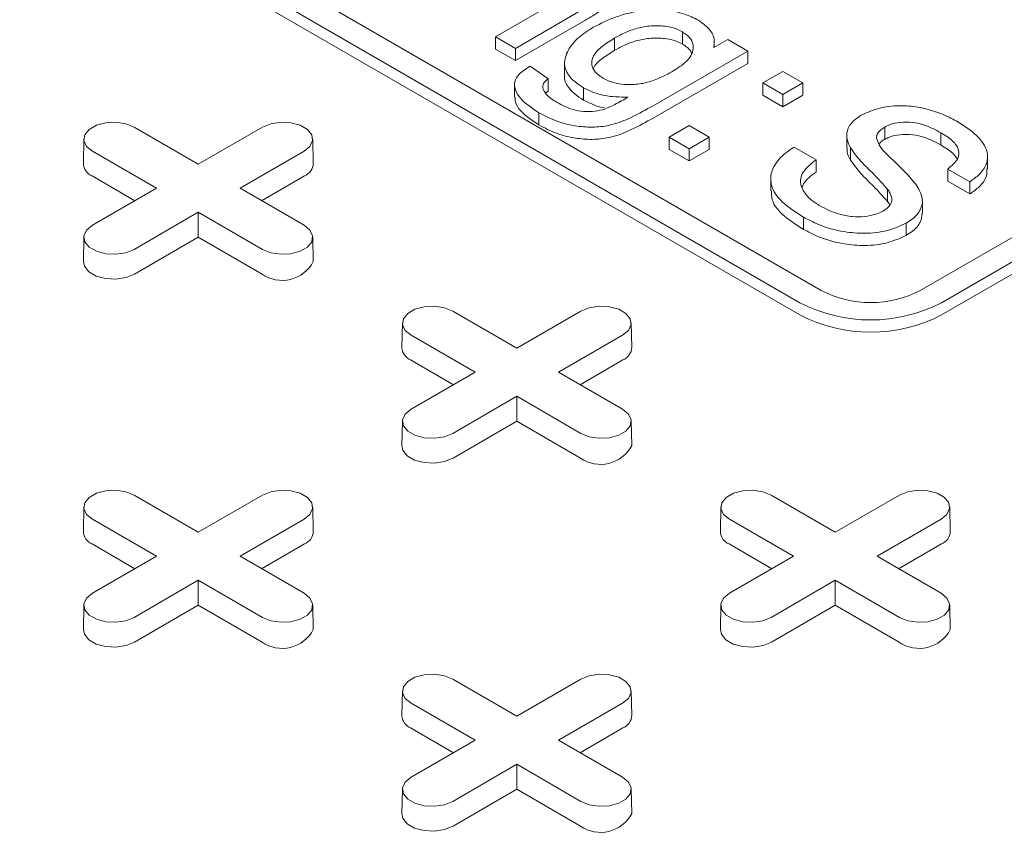
# Model space of a CAD drawing. Units: inches. Extents: x 0.3 to 10.6, y 0.4 to 8.2.
# Drawn here: x 2.1 to 2.1, y 3.3 to 3.3 of the extents above; entities that cross this region are included whole.
import ezdxf

# ---------------------------------------------------------------- set-up
doc = ezdxf.new("R2010")
doc.units = ezdxf.units.IN
doc.header["$MEASUREMENT"] = 0

msp = doc.modelspace()

# ---------------------------------------------------------------- linework, layer by layer
at = {"color": 7, "linetype": 'Continuous', "lineweight": 15}
for p, q in [((2.126081223065027, 3.280016665148029), (2.05184429065699, 3.322872734010114)), ((2.05073073667087, 3.322229892977183), (2.124967669078906, 3.279373824115098)), ((2.124967669078906, 3.278730878593928), (2.05073073667087, 3.321586947456013)), ((2.168396274537608, 3.301444699579072), (2.13127780833359, 3.280016665148029)), ((2.13239136231971, 3.279373824115098), (2.169509828523728, 3.30080185854614)), ((2.169509828523728, 3.30015891302497), (2.13239136231971, 3.278730878593928)), ((2.108997211055742, 3.293307540863078), (2.112560048448834, 3.295364323110269)), ((2.113695314358295, 3.294810937253128), (2.110044142153804, 3.292703160404767)), ((2.113695314358295, 3.294167991731958), (2.110044142153804, 3.292060214883597)), ((2.118807282610551, 3.293567235591259), (2.118807282610551, 3.292924290070089)), ((2.110044142153804, 3.292703160404767), (2.108997211055742, 3.293307540863078)), ((2.108997211055742, 3.292664595341908), (2.108997211055742, 3.293307540863078)), ((2.115250988536822, 3.293246158472781), (2.115250988536822, 3.292603212951611)), ((2.120448019940795, 3.292740934183411), (2.121180871709438, 3.293164000504229)), ((2.120478534428545, 3.29275854982223), (2.120478534428545, 3.293046516430171)), ((2.121180871709438, 3.293164000504229), (2.122227802807501, 3.292559620045918)), ((2.110044142153804, 3.292060214883597), (2.108997211055742, 3.292664595341908)), ((2.110044142153804, 3.292060214883597), (2.110044142153804, 3.292703160404767)), ((2.122227802807501, 3.292559620045918), (2.117142007832696, 3.289623653100776)), ((2.122227802807501, 3.291916674524748), (2.122227802807501, 3.292559620045918)), ((2.112626874363382, 3.291948457293088), (2.112626874363382, 3.291305511771918)), ((2.122227802807501, 3.291916674524748), (2.117142007832696, 3.288980707579607)), ((2.110816253838624, 3.291773925450113), (2.111758491826881, 3.29110910694597)), ((2.123026087769774, 3.290890019029832), (2.124073018867835, 3.291494399488144)), ((2.124073018867835, 3.291494399488144), (2.125119949965897, 3.290890019029832)), ((2.110003492608067, 3.290791146702722), (2.110003492608067, 3.290148201181553)), ((2.111758491826881, 3.290466161424801), (2.111758491826881, 3.29110910694597)), ((2.123026087769774, 3.290247073508663), (2.123026087769774, 3.290890019029832)), ((2.124073018867835, 3.290285638571521), (2.123026087769774, 3.290890019029832)), ((2.125119949965897, 3.290890019029832), (2.124073018867835, 3.290285638571521)), ((2.125119949965897, 3.290247073508663), (2.125119949965897, 3.290890019029832)), ((2.111758491826881, 3.290466161424801), (2.111632180685348, 3.290348721546979)), ((2.113618430355781, 3.289996822225143), (2.113618430355781, 3.290639767746313)), ((2.124073018867835, 3.290285638571521), (2.124073018867835, 3.289642693050352)), ((2.124073018867835, 3.289642693050352), (2.123026087769774, 3.290247073508663)), ((2.125119949965897, 3.290247073508663), (2.124073018867835, 3.289642693050352)), ((2.111277557853708, 3.289331850660748), (2.111277557853708, 3.288688905139578)), ((2.09005687369, 3.28857676257673), (2.093416972805491, 3.286637018645954)), ((2.093416972805491, 3.286637018645954), (2.096777071920981, 3.28857676257673)), ((2.118105511608881, 3.288049430875768), (2.119152442706944, 3.28865381133408)), ((2.119152442706944, 3.28865381133408), (2.120199373805005, 3.288049430875768)), ((2.12941192133254, 3.28793368711518), (2.12941192133254, 3.288576632636349)), ((2.132359686705521, 3.287639051641753), (2.132359686705521, 3.288281997162923)), ((2.087415559827508, 3.287956165555643), (2.08738807362946, 3.286670470341829)), ((2.099445871981522, 3.286670470341829), (2.099418385783474, 3.287956165555643)), ((2.119152442706943, 3.287445050417457), (2.118105511608881, 3.288049430875768)), ((2.118105511608881, 3.287406485354599), (2.118105511608881, 3.288049430875768)), ((2.120199373805005, 3.288049430875768), (2.119152442706943, 3.287445050417457)), ((2.120199373805005, 3.287406485354599), (2.120199373805005, 3.288049430875768)), ((2.12742238881843, 3.288127713424737), (2.12742238881843, 3.287484767903567)), ((2.091228739147507, 3.285373778244028), (2.087868640032017, 3.287313522174804)), ((2.098965305578965, 3.287313522174788), (2.095605206463474, 3.285373778244028)), ((2.119152442706943, 3.286802104896287), (2.118105511608881, 3.287406485354599)), ((2.119152442706943, 3.287445050417457), (2.119152442706943, 3.286802104896287)), ((2.120199373805005, 3.287406485354599), (2.119152442706943, 3.286802104896287)), ((2.124663107304925, 3.287527465934499), (2.125814731512793, 3.286862647430357)), ((2.127625595146472, 3.286840136223423), (2.127625595146472, 3.287483081744592)), ((2.125814731512793, 3.286219701909187), (2.125814731512793, 3.286862647430357)), ((2.134812586240415, 3.286380289135358), (2.134812586240415, 3.287023234656527)), ((2.13387610096787, 3.285714324559565), (2.132724476760003, 3.286379143063708)), ((2.132724476760003, 3.285736197542538), (2.132724476760003, 3.286379143063708)), ((2.090095567005711, 3.28471961189089), (2.087849202874888, 3.286016410300489)), ((2.098984742736093, 3.286016410300482), (2.096738378605277, 3.284719611890893)), ((2.123435723305339, 3.285880491138873), (2.123435723305339, 3.285237545617703)), ((2.13387610096787, 3.285071379038395), (2.132724476760003, 3.285736197542538)), ((2.13387610096787, 3.285071379038395), (2.13387610096787, 3.285714324559565)), ((2.087868640032017, 3.283434034313263), (2.091228739147507, 3.285373778244028)), ((2.095605206463474, 3.285373778244028), (2.098965305578965, 3.28343403431328)), ((2.129565689337568, 3.284675698707094), (2.129565689337568, 3.285318644228264)), ((2.131388348369056, 3.284066486654898), (2.131388348369056, 3.284709432176068)), ((2.093416972805491, 3.284110537842103), (2.09005687369, 3.282170793911354)), ((2.096777071920981, 3.282170793911337), (2.093416972805491, 3.284110537842103)), ((2.093416972805491, 3.282802205135826), (2.093416972805491, 3.284110537842103)), ((2.1251522204273, 3.283860576372588), (2.1251522204273, 3.283217630851418)), ((2.130540643922639, 3.282904108488669), (2.130540643922639, 3.283547054009839)), ((2.087415559827507, 3.282813437292193), (2.08738807362946, 3.281527742078379)), ((2.093416972805491, 3.282802205135826), (2.090076310847129, 3.280873682037039)), ((2.096757634763852, 3.280873682037032), (2.093416972805491, 3.282802205135826)), ((2.099445871981522, 3.281527742078379), (2.099418385783474, 3.282813437292193)), ((2.106760183481808, 3.278934147082761), (2.110120282597299, 3.276994403151985)), ((2.110120282597299, 3.276994403151985), (2.113480381712789, 3.278934147082761)), ((2.104118869619316, 3.278313550061674), (2.104091383421268, 3.277027854847861)), ((2.11614918177333, 3.277027854847861), (2.116121695575282, 3.278313550061674)), ((2.107932048939316, 3.27573116275006), (2.104571949823825, 3.277670906680835)), ((2.115668615370773, 3.277670906680819), (2.112308516255282, 3.27573116275006)), ((2.106798876797519, 3.275076996396922), (2.104552512666696, 3.27637379480652)), ((2.115688052527902, 3.276373794806513), (2.113441688397085, 3.275076996396924)), ((2.104571949823825, 3.273791418819294), (2.107932048939316, 3.27573116275006)), ((2.112308516255282, 3.27573116275006), (2.115668615370772, 3.273791418819311)), ((2.110120282597299, 3.274467922348133), (2.106760183481808, 3.272528178417386)), ((2.113480381712789, 3.272528178417368), (2.110120282597299, 3.274467922348133)), ((2.110120282597299, 3.273159589641857), (2.110120282597299, 3.274467922348133)), ((2.104118869619316, 3.273170821798224), (2.104091383421268, 3.271885126584411)), ((2.110120282597299, 3.273159589641857), (2.106779620638937, 3.271231066543069)), ((2.113460944555661, 3.271231066543063), (2.110120282597299, 3.273159589641857)), ((2.11614918177333, 3.271885126584411), (2.116121695575282, 3.273170821798224)), ((2.09005687369, 3.269291531588792), (2.093416972805491, 3.267351787658016)), ((2.093416972805491, 3.267351787658016), (2.096777071920982, 3.269291531588792)), ((2.123463493273616, 3.269291531588792), (2.126823592389107, 3.267351787658016)), ((2.126823592389107, 3.267351787658016), (2.130183691504597, 3.269291531588792)), ((2.087415559827508, 3.268670934567705), (2.08738807362946, 3.267385239353891)), ((2.099445871981522, 3.267385239353891), (2.099418385783474, 3.268670934567705)), ((2.120822179411124, 3.268670934567705), (2.120794693213076, 3.267385239353891)), ((2.132852491565139, 3.267385239353891), (2.13282500536709, 3.268670934567705)), ((2.091228739147507, 3.26608854725609), (2.087868640032017, 3.268028291186867)), ((2.098965305578965, 3.26802829118685), (2.095605206463474, 3.26608854725609)), ((2.124635358731124, 3.26608854725609), (2.121275259615633, 3.268028291186867)), ((2.132371925162581, 3.26802829118685), (2.12901182604709, 3.26608854725609)), ((2.090095567005711, 3.265434380902953), (2.087849202874888, 3.26673117931255)), ((2.098984742736093, 3.266731179312544), (2.096738378605277, 3.265434380902954)), ((2.123502186589327, 3.265434380902952), (2.121255822458505, 3.266731179312551)), ((2.13239136231971, 3.266731179312544), (2.130144998188894, 3.265434380902954)), ((2.087868640032017, 3.264148803325325), (2.091228739147507, 3.26608854725609)), ((2.095605206463474, 3.26608854725609), (2.098965305578965, 3.264148803325342)), ((2.121275259615633, 3.264148803325325), (2.124635358731124, 3.26608854725609)), ((2.12901182604709, 3.26608854725609), (2.132371925162581, 3.264148803325342)), ((2.093416972805491, 3.264825306854164), (2.09005687369, 3.262885562923416)), ((2.096777071920981, 3.262885562923399), (2.093416972805491, 3.264825306854164)), ((2.093416972805491, 3.263516974147888), (2.093416972805491, 3.264825306854164)), ((2.126823592389107, 3.264825306854164), (2.123463493273616, 3.262885562923416)), ((2.130183691504597, 3.262885562923399), (2.126823592389107, 3.264825306854164)), ((2.126823592389107, 3.263516974147888), (2.126823592389107, 3.264825306854164)), ((2.087415559827507, 3.263528206304255), (2.08738807362946, 3.262242511090441)), ((2.093416972805491, 3.263516974147888), (2.090076310847129, 3.2615884510491)), ((2.096757634763852, 3.261588451049094), (2.093416972805491, 3.263516974147888)), ((2.099445871981522, 3.262242511090441), (2.099418385783474, 3.263528206304255)), ((2.120822179411124, 3.263528206304255), (2.120794693213076, 3.262242511090441)), ((2.126823592389107, 3.263516974147888), (2.123482930430745, 3.2615884510491)), ((2.130164254347469, 3.261588451049095), (2.126823592389107, 3.263516974147888)), ((2.132852491565138, 3.262242511090441), (2.13282500536709, 3.263528206304255)), ((2.106760183481808, 3.259648916094823), (2.110120282597299, 3.257709172164047)), ((2.110120282597299, 3.257709172164047), (2.113480381712789, 3.259648916094823)), ((2.104118869619316, 3.259028319073736), (2.104091383421268, 3.257742623859922)), ((2.11614918177333, 3.257742623859922), (2.116121695575282, 3.259028319073736)), ((2.107932048939316, 3.256445931762121), (2.104571949823825, 3.258385675692897)), ((2.115668615370773, 3.25838567569288), (2.112308516255282, 3.256445931762121)), ((2.106798876797519, 3.255791765408984), (2.104552512666696, 3.257088563818582)), ((2.115688052527902, 3.257088563818576), (2.113441688397085, 3.255791765408985)), ((2.104571949823825, 3.254506187831356), (2.107932048939316, 3.256445931762121)), ((2.112308516255282, 3.256445931762121), (2.115668615370772, 3.254506187831373)), ((2.110120282597299, 3.255182691360196), (2.106760183481808, 3.253242947429447)), ((2.113480381712789, 3.25324294742943), (2.110120282597299, 3.255182691360196)), ((2.110120282597299, 3.253874358653919), (2.110120282597299, 3.255182691360196)), ((2.104118869619316, 3.253885590810286), (2.104091383421268, 3.252599895596473)), ((2.110120282597299, 3.253874358653919), (2.106779620638937, 3.251945835555131)), ((2.113460944555661, 3.251945835555125), (2.110120282597299, 3.253874358653919)), ((2.11614918177333, 3.252599895596473), (2.116121695575282, 3.253885590810286))]:
    msp.add_line(p, q, dxfattribs=at)
at = {"color": 7, "linetype": 'Continuous', "lineweight": 15, "flags": 128}
for points in [[(2.087868640032017, 3.287313522174804), (2.087560413355861, 3.287567640365443), (2.087421330002811, 3.28786729086986), (2.087468165477898, 3.288176331414853), (2.087695270731607, 3.288457487149743), (2.088075253518626, 3.288676846543486), (2.088562282306889, 3.288807951615797), (2.089097614236755, 3.288834989160048), (2.089616680376823, 3.288754698049374), (2.09005687369, 3.28857676257673)], [(2.096777071920981, 3.28857676257673), (2.097217265234158, 3.288754698049411), (2.097736331374226, 3.288834989160078), (2.098271663304092, 3.288807951615816), (2.098758692092356, 3.288676846543493), (2.099138674879374, 3.288457487149736), (2.099365780133084, 3.288176331414833), (2.09941261560817, 3.287867290869829), (2.099273532255121, 3.287567640365406), (2.098965305578965, 3.287313522174788)], [(2.09005687369, 3.282170793911354), (2.089616680376823, 3.281992858438671), (2.089097614236755, 3.281912567327997), (2.088562282306889, 3.281939604872248), (2.088075253518626, 3.282070709944559), (2.087695270731607, 3.282290069338301), (2.087468165477898, 3.282571225073192), (2.087421330002811, 3.282880265618185), (2.087560413355861, 3.283179916122602), (2.087868640032017, 3.283434034313263)], [(2.098965305578965, 3.28343403431328), (2.099273532255121, 3.283179916122639), (2.09941261560817, 3.282880265618215), (2.099365780133084, 3.282571225073211), (2.099138674879374, 3.282290069338308), (2.098758692092356, 3.282070709944552), (2.098271663304092, 3.281939604872229), (2.097736331374226, 3.281912567327966), (2.097217265234158, 3.281992858438634), (2.096777071920981, 3.282170793911337)], [(2.090076310847129, 3.280873682037039), (2.089628297430679, 3.280692585512766), (2.089100009999194, 3.280610868017916), (2.088555167813603, 3.280638385888387), (2.088059486882503, 3.280771820062881), (2.087672753641655, 3.280995076410675), (2.087441613827482, 3.281281226921313), (2.08738807362946, 3.281527742078379)], [(2.104571949823825, 3.277670906680835), (2.104263723147669, 3.277925024871474), (2.104124639794619, 3.278224675375891), (2.104171475269706, 3.278533715920884), (2.104398580523416, 3.278814871655774), (2.104778563310434, 3.279034231049518), (2.105265592098698, 3.279165336121827), (2.105800924028564, 3.279192373666079), (2.106319990168631, 3.279112082555405), (2.106760183481808, 3.278934147082761)], [(2.113480381712789, 3.278934147082761), (2.113920575025967, 3.279112082555442), (2.114439641166034, 3.27919237366611), (2.1149749730959, 3.279165336121847), (2.115462001884164, 3.279034231049524), (2.115841984671182, 3.278814871655768), (2.116069089924892, 3.278533715920864), (2.116115925399978, 3.278224675375861), (2.115976842046929, 3.277925024871436), (2.115668615370773, 3.277670906680819)], [(2.106760183481808, 3.272528178417386), (2.106319990168631, 3.272350242944702), (2.105800924028563, 3.272269951834027), (2.105265592098698, 3.27229698937828), (2.104778563310434, 3.27242809445059), (2.104398580523416, 3.272647453844332), (2.104171475269706, 3.272928609579223), (2.104124639794619, 3.273237650124216), (2.104263723147669, 3.273537300628633), (2.104571949823825, 3.273791418819294)], [(2.115668615370772, 3.273791418819311), (2.115976842046929, 3.27353730062867), (2.116115925399978, 3.273237650124246), (2.116069089924892, 3.272928609579242), (2.115841984671182, 3.27264745384434), (2.115462001884164, 3.272428094450583), (2.1149749730959, 3.27229698937826), (2.114439641166034, 3.272269951833997), (2.113920575025967, 3.272350242944665), (2.113480381712789, 3.272528178417368)], [(2.106779620638937, 3.271231066543069), (2.106331607222487, 3.271049970018798), (2.105803319791002, 3.270968252523947), (2.105258477605411, 3.270995770394418), (2.104762796674311, 3.271129204568913), (2.104376063433464, 3.271352460916707), (2.104144923619291, 3.271638611427344), (2.104091383421268, 3.271885126584411)], [(2.087868640032017, 3.268028291186867), (2.087560413355861, 3.268282409377505), (2.087421330002811, 3.268582059881922), (2.087468165477898, 3.268891100426915), (2.087695270731607, 3.269172256161806), (2.088075253518626, 3.269391615555548), (2.088562282306889, 3.269522720627858), (2.089097614236755, 3.26954975817211), (2.089616680376823, 3.269469467061436), (2.09005687369, 3.269291531588792)], [(2.096777071920982, 3.269291531588792), (2.097217265234158, 3.269469467061473), (2.097736331374227, 3.26954975817214), (2.098271663304092, 3.269522720627878), (2.098758692092356, 3.269391615555555), (2.099138674879374, 3.269172256161799), (2.099365780133084, 3.268891100426895), (2.09941261560817, 3.268582059881891), (2.099273532255121, 3.268282409377467), (2.098965305578965, 3.26802829118685)], [(2.121275259615633, 3.268028291186867), (2.120967032939477, 3.268282409377505), (2.120827949586428, 3.268582059881922), (2.120874785061515, 3.268891100426915), (2.121101890315224, 3.269172256161806), (2.121481873102242, 3.269391615555548), (2.121968901890506, 3.269522720627858), (2.122504233820371, 3.26954975817211), (2.123023299960439, 3.269469467061435), (2.123463493273616, 3.269291531588792)], [(2.130183691504597, 3.269291531588792), (2.130623884817775, 3.269469467061473), (2.131142950957843, 3.26954975817214), (2.131678282887708, 3.269522720627878), (2.132165311675972, 3.269391615555555), (2.13254529446299, 3.269172256161799), (2.1327723997167, 3.268891100426895), (2.132819235191787, 3.268582059881891), (2.132680151838737, 3.268282409377468), (2.132371925162581, 3.26802829118685)], [(2.09005687369, 3.262885562923416), (2.089616680376823, 3.262707627450733), (2.089097614236755, 3.262627336340059), (2.088562282306889, 3.262654373884311), (2.088075253518626, 3.262785478956621), (2.087695270731607, 3.263004838350363), (2.087468165477898, 3.263285994085253), (2.087421330002811, 3.263595034630247), (2.087560413355861, 3.263894685134664), (2.087868640032017, 3.264148803325325)], [(2.098965305578965, 3.264148803325342), (2.099273532255121, 3.263894685134701), (2.09941261560817, 3.263595034630277), (2.099365780133084, 3.263285994085273), (2.099138674879374, 3.26300483835037), (2.098758692092356, 3.262785478956614), (2.098271663304092, 3.262654373884291), (2.097736331374226, 3.262627336340028), (2.097217265234158, 3.262707627450696), (2.096777071920981, 3.262885562923399)], [(2.123463493273616, 3.262885562923416), (2.123023299960439, 3.262707627450733), (2.122504233820372, 3.262627336340059), (2.121968901890506, 3.262654373884311), (2.121481873102242, 3.262785478956621), (2.121101890315224, 3.263004838350363), (2.120874785061515, 3.263285994085253), (2.120827949586428, 3.263595034630247), (2.120967032939477, 3.263894685134664), (2.121275259615633, 3.264148803325325)], [(2.132371925162581, 3.264148803325342), (2.132680151838737, 3.263894685134701), (2.132819235191787, 3.263595034630277), (2.1327723997167, 3.263285994085273), (2.13254529446299, 3.26300483835037), (2.132165311675972, 3.262785478956614), (2.131678282887708, 3.262654373884291), (2.131142950957843, 3.262627336340028), (2.130623884817775, 3.262707627450696), (2.130183691504597, 3.262885562923399)], [(2.090076310847129, 3.2615884510491), (2.089628297430679, 3.261407354524828), (2.089100009999194, 3.261325637029978), (2.088555167813603, 3.26135315490045), (2.088059486882503, 3.261486589074944), (2.087672753641656, 3.261709845422737), (2.087441613827482, 3.261995995933375), (2.08738807362946, 3.262242511090441)], [(2.123482930430745, 3.2615884510491), (2.123034917014295, 3.261407354524828), (2.12250662958281, 3.261325637029978), (2.121961787397219, 3.26135315490045), (2.121466106466119, 3.261486589074943), (2.121079373225272, 3.261709845422737), (2.120848233411099, 3.261995995933375), (2.120794693213076, 3.262242511090441)], [(2.104571949823825, 3.258385675692897), (2.104263723147669, 3.258639793883535), (2.104124639794619, 3.258939444387953), (2.104171475269706, 3.259248484932946), (2.104398580523416, 3.259529640667836), (2.104778563310434, 3.259749000061579), (2.105265592098698, 3.259880105133889), (2.105800924028564, 3.259907142678141), (2.106319990168631, 3.259826851567467), (2.106760183481808, 3.259648916094823)], [(2.113480381712789, 3.259648916094823), (2.113920575025967, 3.259826851567504), (2.114439641166034, 3.259907142678171), (2.1149749730959, 3.259880105133909), (2.115462001884164, 3.259749000061586), (2.115841984671182, 3.25952964066783), (2.116069089924892, 3.259248484932926), (2.116115925399979, 3.258939444387923), (2.115976842046929, 3.258639793883499), (2.115668615370773, 3.25838567569288)], [(2.106760183481808, 3.253242947429447), (2.106319990168631, 3.253065011956764), (2.105800924028563, 3.25298472084609), (2.105265592098698, 3.253011758390342), (2.104778563310433, 3.253142863462652), (2.104398580523416, 3.253362222856394), (2.104171475269706, 3.253643378591285), (2.104124639794619, 3.253952419136278), (2.104263723147669, 3.254252069640695), (2.104571949823825, 3.254506187831356)], [(2.115668615370772, 3.254506187831373), (2.115976842046929, 3.254252069640732), (2.116115925399978, 3.253952419136308), (2.116069089924892, 3.253643378591304), (2.115841984671182, 3.253362222856401), (2.115462001884164, 3.253142863462644), (2.1149749730959, 3.253011758390322), (2.114439641166034, 3.252984720846059), (2.113920575025967, 3.253065011956727), (2.113480381712789, 3.25324294742943)], [(2.106779620638937, 3.251945835555131), (2.106331607222487, 3.251764739030859), (2.105803319791002, 3.251683021536009), (2.105258477605411, 3.25171053940648), (2.104762796674311, 3.251843973580975), (2.104376063433464, 3.252067229928768), (2.104144923619291, 3.252353380439406), (2.104091383421268, 3.252599895596473)]]:
    msp.add_lwpolyline(points, dxfattribs=at)
at = {"color": 7, "linetype": 'Continuous', "lineweight": 15}
for centre, radius, start, end in [((2.088132962725095, 3.286706052376801), 0.0007457384568396869, 182.7348392177246, 247.6348137531827), ((2.098700982885897, 3.286706052376786), 0.0007457384568285238, 292.3651862462953, 357.2651607833643), ((2.097812170456642, 3.282390920178216), 0.001847716727323481, 235.1992943117874, 332.1499403694692), ((2.128679515699309, 3.285031351549439), 0.00564784953038347, 242.6096722365924, 297.3903277634052), ((2.128679515699308, 3.286537661831406), 0.008068356471983425, 242.6096722366183, 297.3903277633805), ((2.128679515699308, 3.285894716310231), 0.008068356471979088, 242.6096722366024, 297.3903277633964), ((2.104836272516902, 3.277063436882831), 0.0007457384568381897, 182.7348392176289, 247.634813753283), ((2.115404292677704, 3.277063436882818), 0.0007457384568294534, 292.3651862463325, 357.2651607832993), ((2.11451548024845, 3.272748304684248), 0.001847716727324288, 235.1992943118223, 332.1499403694512), ((2.088132962725096, 3.267420821388863), 0.0007457384568410152, 182.7348392177538, 247.634813753114), ((2.098700982885895, 3.267420821388851), 0.0007457384568309685, 292.3651862463566, 357.2651607831679), ((2.121539582308715, 3.267420821388865), 0.0007457384568426366, 182.7348392178836, 247.6348137530138), ((2.132107602469511, 3.26742082138885), 0.0007457384568308264, 292.3651862464142, 357.2651607832361), ((2.097812170456642, 3.263105689190278), 0.001847716727323688, 235.1992943117953, 332.149940369457), ((2.131218790040259, 3.263105689190277), 0.001847716727322335, 235.1992943117525, 332.1499403694806), ((2.104836272516902, 3.257778205894892), 0.0007457384568380312, 182.7348392176273, 247.6348137532384), ((2.115404292677705, 3.257778205894879), 0.000745738456828545, 292.3651862463083, 357.2651607833301), ((2.11451548024845, 3.253463073696309), 0.001847716727324081, 235.1992943118144, 332.1499403694634)]:
    msp.add_arc(centre, radius, start, end, dxfattribs=at)
for points, knots in [([(2.578780681579323, 3.035455312146501), (2.578775139924555, 3.036244102645015), (2.578763320224493, 3.037926500321395), (2.578697716028813, 3.040275198563683), (2.5786150871651, 3.04256380701939), (2.578493958490355, 3.044875641676051), (2.578332789993734, 3.047286628654899), (2.578125887473386, 3.049794636849898), (2.577859060742698, 3.052484800216949), (2.577532512051033, 3.055305372372362), (2.577131218643502, 3.058313108685858), (2.576648520700638, 3.061486360644134), (2.576094313767567, 3.064726642745213), (2.57547395784701, 3.067991867822398), (2.574890305838279, 3.070786395850698), (2.574393564552547, 3.073010714230489), (2.574021022845727, 3.074609774219104), (2.573669435957196, 3.07606633893793), (2.573305676692257, 3.077526337623198), (2.572890848561763, 3.079137169691344), (2.572402699292133, 3.080964721008999), (2.571852222674143, 3.082946111255084), (2.571205880266908, 3.085181517093424), (2.570475862438583, 3.08759938838686), (2.569661919229433, 3.090174912538689), (2.568849639867007, 3.092636988445423), (2.568082655060628, 3.094874130215231), (2.567323356541678, 3.097019010005767), (2.566482870961909, 3.099320657892417), (2.565444540666522, 3.102064452390799), (2.564219957127293, 3.105170338946349), (2.562859298657007, 3.108474710588863), (2.56143299619153, 3.111796929446957), (2.559699709598735, 3.115678119412772), (2.557658828885867, 3.120037419030201), (2.555303229041231, 3.124812967991846), (2.552677585729132, 3.129891904863317), (2.549693380751806, 3.135382713100175), (2.546243864197508, 3.141398805216016), (2.542529185720222, 3.147552513927075), (2.53934455931014, 3.152570660994813), (2.53680896988798, 3.15643200248068), (2.535022027517958, 3.159100181092841), (2.533175584061558, 3.161803414613757), (2.531316088887065, 3.164473198953104), (2.529495339747049, 3.16703921915893), (2.527754880515364, 3.169450259034876), (2.526043933064436, 3.171783131628683), (2.524300852206662, 3.174123581942551), (2.522409485146357, 3.176623496250206), (2.520389654944424, 3.179248735043924), (2.518295823742156, 3.181923166449945), (2.516239504271009, 3.184506221088951), (2.514252113033963, 3.186963867095196), (2.512338152789801, 3.189296158133534), (2.510532822311974, 3.191465991208482), (2.50887362696325, 3.193435334976243), (2.507399218209721, 3.195166189680682), (2.506117454321068, 3.196656661334363), (2.505090282371295, 3.197841531674387), (2.504256104870802, 3.198798004770125), (2.503477895812142, 3.199686118862954), (2.502556080961923, 3.2007325067451), (2.501081716060597, 3.202394905464421), (2.499059205423597, 3.204649779657087), (2.496490549034647, 3.207469496739308), (2.493729423941781, 3.210451519393295), (2.490348011920541, 3.214041936876121), (2.486304649103153, 3.21824464791325), (2.482689781073441, 3.221907114251188), (2.48005912722967, 3.224527490265628), (2.478585916313847, 3.225983080808148), (2.477251224800585, 3.227292049446041), (2.476107427674387, 3.228406677863838), (2.475158872181585, 3.229326136463816), (2.474406012239208, 3.230052779845082), (2.473741208468277, 3.230692332373562), (2.472993942601592, 3.231408990177801), (2.471993156495153, 3.232364781745477), (2.470799278175128, 3.233498501878252), (2.469455763116184, 3.234766325624771), (2.468063331900932, 3.236071756568874), (2.466611362442398, 3.237423587601449), (2.46517076974675, 3.23875567518387), (2.462912474569054, 3.240830032647595), (2.459900075975143, 3.243563252819624), (2.456193715923912, 3.246868894716267), (2.452744207968233, 3.249897633148376), (2.449592279778841, 3.252626120751409), (2.446778711835108, 3.255031288026529), (2.444340892496996, 3.257092783663151), (2.44222601132813, 3.258864942223062), (2.440268119805625, 3.260492739776341), (2.438254761033948, 3.262153979391803), (2.436010430776417, 3.263990586108738), (2.433464970032408, 3.266054403378978), (2.430588428144668, 3.268362509398928), (2.427382064567924, 3.270905767387625), (2.423828428660374, 3.27368922201441), (2.419941120622715, 3.276692670515293), (2.41572293075905, 3.27990426018462), (2.411864512810693, 3.282796709117322), (2.408438216453046, 3.285332478766183), (2.40562156528769, 3.287396516696716), (2.40297825610334, 3.289314962998526), (2.400842723486766, 3.290851797912878), (2.399224218538692, 3.292009356625186), (2.398057717866989, 3.292840073475217), (2.397034965692446, 3.293565871459962), (2.396017054974511, 3.294285953519611), (2.394864772382442, 3.29509823757479), (2.393523743165084, 3.296039691966373), (2.391931746345776, 3.297152068295006), (2.390073249748034, 3.298443369177465), (2.387932095405335, 3.299921290370194), (2.385553387657108, 3.301551211366905), (2.382993281106764, 3.303291381397094), (2.37933487490838, 3.305757105612322), (2.374787092080061, 3.308781836509587), (2.369499889498473, 3.312238296868459), (2.364640147114454, 3.315365721778249), (2.360409279035036, 3.318049916675767), (2.35677148176866, 3.32033051165011), (2.353639322636538, 3.322274931396838), (2.350715863425702, 3.324073461645647), (2.347944888637735, 3.325763701375432), (2.345317815013283, 3.327353282862347), (2.342699858766581, 3.328925336956317), (2.33998784306203, 3.330541277871799), (2.337022023549602, 3.332293709872444), (2.333777329604396, 3.334193590762213), (2.329932202734909, 3.336422537945201), (2.325471920860881, 3.338976816282378), (2.320417816409007, 3.341830160942796), (2.315059550416999, 3.344809935505254), (2.309432277710925, 3.347890440572571), (2.303532219036184, 3.351067736722365), (2.297157805847713, 3.354442371956785), (2.290306030908845, 3.358002890357641), (2.283114536512427, 3.361665499477472), (2.275959677049657, 3.365236528302376), (2.269016270270187, 3.368634706338105), (2.262317908681895, 3.371851535635928), (2.255870897291113, 3.374891768620017), (2.250284295000006, 3.377480503429631), (2.245574272940725, 3.379632066823362), (2.241789384900461, 3.38134208514664), (2.238361940110301, 3.382875060252428), (2.235331943101168, 3.384218121509504), (2.232696444025769, 3.385377119242548), (2.230323147795256, 3.386413715884298), (2.228023718642357, 3.387411750908621), (2.225074705539144, 3.388683392376299), (2.221333438888019, 3.390281739842048), (2.216708425460101, 3.392233184798303), (2.211659660335941, 3.394334392184463), (2.20621129523334, 3.396568141926566), (2.199738348087048, 3.399179308005883), (2.192174714720108, 3.402169480096843), (2.183428709932766, 3.405542687605828), (2.174346549942084, 3.408952724741875), (2.164957728509609, 3.412380828750944), (2.15529319492483, 3.41580897908907), (2.145107137700537, 3.419311153805227), (2.134398204849191, 3.422871103315919), (2.123166675883586, 3.42647219852755), (2.111649350035264, 3.430024397913643), (2.099870884679544, 3.433512979320377), (2.08796222741945, 3.43689416537438), (2.075901799302593, 3.440167984406719), (2.063893304713083, 3.443278679763659), (2.050979899803204, 3.446465899801856), (2.03718853540925, 3.449681227631752), (2.022547335383899, 3.452872716080019), (2.008178450840601, 3.455789724374572), (1.994090806286027, 3.458440911920388), (1.980292202774139, 3.460834969130955), (1.966789460089095, 3.462980564470079), (1.955466910620008, 3.464615245590487), (1.946275864782618, 3.465837649140267), (1.939154552853618, 3.466727654718692), (1.932129722508679, 3.467549923350862), (1.92521116601763, 3.468305069594797), (1.918527466364427, 3.468982107780404), (1.912241199565477, 3.469571217489277), (1.906504722689996, 3.470068417336559), (1.901659475505496, 3.470457241529886), (1.897628669638172, 3.470759568410872), (1.894335885166453, 3.470992830476506), (1.891393911323914, 3.471190159601244), (1.888800683250216, 3.471355371405147), (1.886554331999878, 3.471491838615709), (1.884631645052774, 3.471603744411807), (1.882903344310162, 3.471700580434554), (1.881365664827376, 3.471783608266203), (1.879779251339168, 3.471866317025656), (1.878011828067688, 3.471955049973425), (1.875806447159025, 3.472060280728146), (1.873183526956564, 3.472177426780754), (1.87015058866431, 3.472301998708602), (1.866715650658137, 3.472428914623313), (1.862869093185967, 3.472552979402055), (1.858662506837739, 3.472666453910994), (1.852908276770163, 3.472788411320303), (1.845922398771644, 3.472875772840641), (1.83822644709246, 3.472885506221357), (1.831289450250602, 3.472823543925471), (1.82506732190382, 3.472710916643377), (1.81926083710733, 3.47255505885112), (1.813307278608792, 3.472345844574161), (1.807144485254724, 3.472073180531736), (1.800698302684062, 3.471722717701986), (1.795789376545343, 3.47140650481691), (1.79244091687378, 3.471168240056331), (1.790738145252202, 3.471041767870363), (1.789432472928345, 3.470941497755943), (1.78843314843939, 3.470862954492912), (1.787451274757597, 3.470784397186349), (1.786199505448585, 3.470682066195389), (1.784363546096079, 3.470527460704956), (1.781882869854641, 3.470309619360076), (1.778699499400332, 3.470014332597209), (1.774941284644239, 3.469642949434962), (1.770846103925063, 3.469208945228595), (1.766702610249811, 3.468737973782356), (1.762112839782693, 3.468181839069953), (1.757256486701069, 3.467549655467586), (1.752255361365559, 3.466847202107068), (1.748175340189133, 3.466236206697177), (1.744826160725911, 3.465710023008605), (1.741926132189959, 3.465237412903619), (1.738907729289072, 3.464727096715858), (1.736111995009881, 3.464235791979824), (1.733591616719963, 3.463778184861342), (1.73152900561716, 3.463393858239987), (1.729715771101011, 3.463047812427074), (1.728323036692072, 3.46277691643111), (1.727288993612722, 3.462573055387796), (1.726333326120196, 3.462382774747089), (1.725177748640883, 3.462150117966856), (1.723647751808607, 3.461837313986339), (1.721746493817798, 3.461440965664477), (1.71947867833264, 3.460956990718856), (1.716904119280118, 3.460392369681481), (1.71345321772752, 3.459612535588848), (1.709377668738622, 3.458652037999371), (1.704872167266812, 3.457536150875446), (1.700653661555216, 3.456440451360213), (1.697269346925254, 3.455529753695843), (1.695270828646186, 3.454963959014422), (1.694604776581142, 3.454775394956791)], [0, 0, 0, 0, 0.002509385933312752, 0.005352226061670564, 0.008497707785548696, 0.0115604269409716, 0.01445357230810083, 0.01798232282988688, 0.02141035001593414, 0.02497196430111383, 0.02893891481890359, 0.03303221406139085, 0.03717864757729931, 0.04137588825675555, 0.0455374828551867, 0.04785365144627638, 0.04990250746187181, 0.05168188459786963, 0.05346869593361572, 0.05554455991717336, 0.05791166014176145, 0.06054622348411974, 0.06322801601160628, 0.06659501251715967, 0.06995684540417624, 0.07327455172792126, 0.07622127714594223, 0.0787193195517249, 0.08168908051528366, 0.08526603779914214, 0.08952652121313834, 0.0939534910185997, 0.09835368225364863, 0.1027262118523639, 0.1094231079457461, 0.1157995901979192, 0.1219327430343659, 0.1299513171200664, 0.1381223673975966, 0.1465573500194767, 0.1553087227614788, 0.1589422086702688, 0.162663308376439, 0.1664725473238245, 0.1702890143633161, 0.1739058831016663, 0.1773112235382972, 0.1805033029067352, 0.1838169680505999, 0.1872830835002054, 0.191185924829901, 0.1950698978369888, 0.1987867986479647, 0.2023352258100055, 0.2057138755361475, 0.2089209973485378, 0.21179454032126, 0.2143229958270786, 0.2165047620160126, 0.2183384826306646, 0.2195343601822613, 0.2207172498346483, 0.2222542943006073, 0.2241539327491199, 0.2280675352788762, 0.2322512055572774, 0.236704038579884, 0.2413944228555897, 0.2483668899078199, 0.255673970961477, 0.2580399582190167, 0.2603324408237159, 0.2623357323914821, 0.2640429287200476, 0.265453370203321, 0.2665665218839503, 0.2673908355325055, 0.2684033049076958, 0.2698762894570694, 0.271810601480218, 0.2736547260109585, 0.2757596746223555, 0.2778799867543177, 0.2799533552102758, 0.281979642275343, 0.2875863509089338, 0.2927934072818442, 0.2975982624923331, 0.3019748813082108, 0.3058233200551099, 0.3091309876232175, 0.3118962171009541, 0.3143792052704642, 0.3170125119313876, 0.3199626459671442, 0.3233238939617211, 0.3270971676934713, 0.3312834099188048, 0.3358497500347348, 0.3408714209476457, 0.3462305039703064, 0.3519276111083637, 0.3554433376867535, 0.3590726621356121, 0.362423677695666, 0.3652372654058599, 0.366945568638931, 0.3683690623621488, 0.3695118155531589, 0.3706861791824572, 0.3720859892444476, 0.3737113458893222, 0.3755623578546833, 0.377859238703792, 0.3804294530938865, 0.3832731484060377, 0.3863898872238123, 0.3895687377467333, 0.3962713246607272, 0.402429960653654, 0.4080436721888098, 0.4131118181001469, 0.4169839399340268, 0.4204829327170785, 0.4237721955726932, 0.426887672009992, 0.4298293260204721, 0.4325971442207301, 0.4356489056227891, 0.4388698848994902, 0.442448126493599, 0.4463833354170907, 0.4515328530858355, 0.4570557864315681, 0.4628253291055443, 0.4688405240895602, 0.4751002566531499, 0.4816032394113954, 0.4889730843658562, 0.4965637001056714, 0.5039353367825606, 0.5110062653732811, 0.5177770898675604, 0.5242485708167, 0.5304216015173857, 0.5344919059819077, 0.5382682932554756, 0.541642968639982, 0.5446171218793043, 0.54719185066084, 0.5493845172319682, 0.5515744576453261, 0.5539199848855999, 0.5579954374045694, 0.5624663177617781, 0.5673305073114661, 0.5725697697700429, 0.5781185887061964, 0.5858391236660414, 0.5940692548668373, 0.6028022000130072, 0.6112774009659732, 0.6201652514745116, 0.6294582270562649, 0.6391476757332925, 0.6492240880003647, 0.6596776540926989, 0.6698696993336629, 0.6803771617349337, 0.6909133991524716, 0.7012444946931804, 0.7113711799850748, 0.7239925968467713, 0.736285274722163, 0.7482519825975652, 0.7598959217041449, 0.7712207028378101, 0.7822303218722253, 0.7929291336763593, 0.7987535171316177, 0.8044839233070511, 0.8101213950271919, 0.8156669322316377, 0.8210989259825939, 0.8261344170360773, 0.8306942103209783, 0.8347855319497959, 0.8376757871726305, 0.8402837633906907, 0.842612069849278, 0.8446630462137074, 0.8464387607654835, 0.8479410092034019, 0.849222361411253, 0.8505361686789863, 0.851585273854399, 0.852981480814655, 0.8547229650298702, 0.8568074455156005, 0.8591893015247106, 0.8618972120194643, 0.8649277142801851, 0.8682769197119381, 0.8718290725869395, 0.8785054349867296, 0.8847481886501432, 0.8899637061176668, 0.8948479482689854, 0.899407035906173, 0.9036466647830785, 0.9088834266343835, 0.9139450666826565, 0.9188684436241759, 0.9204896267444775, 0.9218699572001687, 0.9229004792783269, 0.9235826844576783, 0.9242380421092679, 0.9252276055063186, 0.9265503234334722, 0.928592615008573, 0.9311154420066572, 0.934113764898278, 0.9375339351616317, 0.940875406195422, 0.9440084821681893, 0.948517134056425, 0.9525270696007454, 0.9560464387457894, 0.9583682723250564, 0.9606336142904824, 0.9630803350296231, 0.9657069149865078, 0.9674491766243782, 0.969239806473658, 0.970758055805953, 0.971898582766038, 0.9726630252396951, 0.9733027220880662, 0.9742521963479397, 0.9755117606898128, 0.9770799690020159, 0.9789550496274427, 0.9811349272052176, 0.9834827065403076, 0.9875666478105786, 0.9913559482518585, 0.9948547445955662, 0.9982852255977859, 1, 1, 1, 1]), ([(2.114619558218303, 3.294763873090075), (2.114540098508995, 3.294703335042087), (2.114381283115062, 3.294582338199502), (2.114066298929043, 3.294386636961518), (2.113834871452892, 3.294250241764415), (2.113695314358295, 3.294167991731958)], [0, 0, 0, 0, 0.2844329306438129, 0.5684934958912787, 1, 1, 1, 1]), ([(2.114132080925768, 3.293808987774584), (2.114531538378431, 3.29401100523112), (2.115133394461416, 3.294315381665394), (2.116095897340226, 3.294582969450933), (2.116947214237862, 3.294729108519205), (2.117928546380494, 3.294734403451356), (2.118909462510909, 3.294543019716028), (2.11940802893298, 3.294291374528709), (2.119641555829319, 3.294173504738502)], [0, 0, 0, 0, 0.2551612415541516, 0.3844473155956238, 0.5133521287324602, 0.6819777715128849, 0.8510394188260463, 1, 1, 1, 1]), ([(2.115250988536822, 3.293246158472781), (2.115447344373112, 3.293351419438463), (2.115838709076884, 3.293561219296878), (2.116509328456685, 3.2937948954606), (2.11724367492189, 3.2939041747377), (2.117934655484722, 3.293876566757432), (2.118467877247826, 3.293743262022243), (2.118711710466681, 3.29361680234899), (2.118807282610551, 3.293567235591259)], [0, 0, 0, 0, 0.1995511516972086, 0.3977334152465522, 0.5770448540643962, 0.7564221484913376, 0.9045279491565825, 1, 1, 1, 1]), ([(2.119641555829319, 3.294173504738502), (2.1198793382885, 3.294005081265952), (2.120340722167398, 3.293678278879727), (2.120510128442646, 3.293146365007101), (2.120463708859852, 3.292843348042811), (2.120448019940795, 3.292740934183411)], [0, 0, 0, 0, 0.4131473856185841, 0.8016551935371532, 1, 1, 1, 1]), ([(2.113618430355781, 3.290639767746313), (2.11345925900845, 3.290742619708561), (2.113141731230517, 3.290947797057226), (2.112747371889835, 3.29136120738148), (2.112555206567809, 3.291933416540126), (2.112771802919198, 3.292616490420039), (2.11330494643755, 3.293279281582597), (2.113864007809029, 3.293637310747613), (2.114132080925768, 3.293808987774584)], [0, 0, 0, 0, 0.1159215217637502, 0.2312495548809333, 0.3932721447177839, 0.5957963383586999, 0.8061820384998972, 1, 1, 1, 1]), ([(2.118807282610551, 3.293567235591259), (2.118973320745615, 3.293448097849592), (2.119288446407491, 3.293221984976891), (2.119402436664536, 3.292799726187444), (2.119327131194571, 3.292384860791957), (2.118955546712045, 3.291918987790067), (2.11851667285654, 3.291640820100403), (2.118254372124387, 3.291474568254355)], [0, 0, 0, 0, 0.1907310140768191, 0.3619905573390698, 0.5247174915709133, 0.7159389916337336, 0.9999999999999999, 0.9999999999999999, 0.9999999999999999, 0.9999999999999999]), ([(2.114634280686869, 3.291141214657818), (2.114463534197617, 3.291262297054239), (2.114137432990455, 3.29149354699567), (2.114017760347848, 3.291923606782228), (2.114131350189509, 3.292374624071442), (2.114571896424561, 3.292826110540308), (2.115020465315955, 3.29310356985989), (2.115250988536822, 3.293246158472781)], [0, 0, 0, 0, 0.1921128882977279, 0.3669079526010791, 0.5252730681660195, 0.7560339482777692, 1, 1, 1, 1]), ([(2.115250988536822, 3.292603212951611), (2.115447344373112, 3.292708473917292), (2.115838709076884, 3.292918273775708), (2.116509328456685, 3.29315194993943), (2.11724367492189, 3.29326122921653), (2.117934655484722, 3.293233621236262), (2.118467877247826, 3.293100316501073), (2.118711710466681, 3.29297385682782), (2.118807282610551, 3.292924290070089)], [0, 0, 0, 0, 0.1995511516972084, 0.3977334152465519, 0.5770448540643957, 0.7564221484913369, 0.904527949156583, 1, 1, 1, 1]), ([(2.118807282610551, 3.292924290070089), (2.118986930250736, 3.292807510073284), (2.119226904188462, 3.292651514950543), (2.119276875682, 3.292450603247151), (2.119289437859445, 3.292400096682509)], [0, 0, 0, 0, 0.7486131281078722, 1, 1, 1, 1]), ([(2.114145318977127, 3.291655111802303), (2.114146396848958, 3.291659476356427), (2.1141925976172, 3.291846554029024), (2.114592105298597, 3.29218053608307), (2.115027325379043, 3.292459731925454), (2.115250988536822, 3.292603212951611)], [0, 0, 0, 0, 0.01147822438154425, 0.4919905771780562, 0.9999999999999999, 0.9999999999999999, 0.9999999999999999, 0.9999999999999999]), ([(2.111277557853708, 3.289331850660748), (2.110923584069868, 3.289564100884908), (2.110373907477892, 3.289924756158068), (2.110019781253729, 3.290512076602726), (2.109979012848358, 3.290959382979348), (2.110228819535958, 3.291402927340528), (2.110603122258984, 3.291639320758524), (2.110816253838624, 3.291773925450113)], [0, 0, 0, 0, 0.329599258301822, 0.5118260314519187, 0.6585106541787993, 0.805552673737433, 1, 1, 1, 1]), ([(2.113618430355781, 3.289996822225143), (2.113458108618527, 3.290099731251638), (2.113138285950452, 3.290305022436641), (2.112763380571016, 3.290717467761451), (2.112575574560329, 3.291072681807569), (2.112637935495131, 3.29128328996895), (2.112644060207972, 3.291303974625372)], [0, 0, 0, 0, 0.2821037132973736, 0.5627631274823043, 0.9570572459134334, 1, 1, 1, 1]), ([(2.118254372124387, 3.291474568254355), (2.118059568724774, 3.291369358837552), (2.117671037438595, 3.291159520867015), (2.117020168290896, 3.290916508269248), (2.116302651569687, 3.290787543845808), (2.115576930634326, 3.290808869486854), (2.11500143103541, 3.290947376222593), (2.114729177838231, 3.291091113342647), (2.114634280686869, 3.291141214657818)], [0, 0, 0, 0, 0.1941053257324579, 0.3871389924952358, 0.5595061838305857, 0.7321268742498281, 0.9066295756179497, 1, 1, 1, 1]), ([(2.111758491826881, 3.29110910694597), (2.111702839334694, 3.291061736628091), (2.11157409075078, 3.290952148340003), (2.111466651984876, 3.290766602628597), (2.111490023794955, 3.290634812751595), (2.111500030712046, 3.290578385356016)], [0, 0, 0, 0, 0.3033180018590046, 0.7017073572274888, 1, 1, 1, 1]), ([(2.111500030712047, 3.290578385356016), (2.111534308671405, 3.290504821781418), (2.111631188911651, 3.290296908098286), (2.111919205607995, 3.290061470533407), (2.112162103661576, 3.289912078808458), (2.112241061629893, 3.289863516595169)], [0, 0, 0, 0, 0.269838926604848, 0.7626492511983827, 1, 1, 1, 1]), ([(2.115946216219128, 3.290142098212672), (2.115524370323394, 3.290149890306603), (2.114887208829818, 3.290161659585995), (2.114111439771131, 3.290386155325209), (2.113785577953254, 3.290553784181787), (2.113618430355781, 3.290639767746313)], [0, 0, 0, 0, 0.4882938974616916, 0.7375254142734156, 1, 1, 1, 1]), ([(2.111277557853708, 3.288688905139578), (2.110929453659272, 3.288921176832583), (2.110388891798519, 3.289281865444145), (2.110027627261666, 3.289816134961659), (2.110031164310525, 3.290067346700583), (2.110032310526633, 3.290148754380592)], [0, 0, 0, 0, 0.5500752258112734, 0.854197370702778, 0.9999999999999999, 0.9999999999999999, 0.9999999999999999, 0.9999999999999999]), ([(2.112241061629893, 3.289863516595169), (2.112500353108447, 3.289726449374887), (2.112906896181997, 3.289511541699065), (2.113625451123016, 3.289375759311099), (2.114216288615135, 3.289385374747321), (2.114562407467922, 3.28947636732582), (2.114727522987791, 3.289519775209504)], [0, 0, 0, 0, 0.3764091376712945, 0.590171835164908, 0.804492040961004, 1, 1, 1, 1]), ([(2.114715871113467, 3.289589454760653), (2.114713638444405, 3.289589616462314), (2.114500854859414, 3.289605027371099), (2.114115761914792, 3.289753434893117), (2.113787043312548, 3.28991430532681), (2.113618430355781, 3.289996822225143)], [0, 0, 0, 0, 0.00513821570524931, 0.4896954845903437, 1, 1, 1, 1]), ([(2.114727522987791, 3.289519775209504), (2.114908606661202, 3.289597089265812), (2.11521770201807, 3.289729058180376), (2.115608967972494, 3.289947136869944), (2.115833755459895, 3.29007708527089), (2.115946216219128, 3.290142098212672)], [0, 0, 0, 0, 0.4141329222669504, 0.7068917975212228, 1, 1, 1, 1]), ([(2.117142007832696, 3.289623653100776), (2.116763051586554, 3.289414146968398), (2.116104327469118, 3.289049971041616), (2.115073763315718, 3.288651974660664), (2.114072702896558, 3.28854860936618), (2.113115072360968, 3.288626383938039), (2.112137317268945, 3.288882021270232), (2.111577141626903, 3.289175107293107), (2.111277557853708, 3.289331850660748)], [0, 0, 0, 0, 0.2313505379611826, 0.4021471620755355, 0.5357616960596301, 0.6687739458345193, 0.8228592183589368, 1, 1, 1, 1]), ([(2.128185048951999, 3.289198011295051), (2.128479558396736, 3.289333383286331), (2.129062368086203, 3.289601273194822), (2.130146706090843, 3.289732171110285), (2.131345188579582, 3.289625739859342), (2.132399649432636, 3.289305061537792), (2.133013662098301, 3.288980530858407), (2.133256121458237, 3.288852381220454)], [0, 0, 0, 0, 0.1960535741941854, 0.3879737126831004, 0.5619255998174051, 0.8270145802976583, 0.9999999999999999, 0.9999999999999999, 0.9999999999999999, 0.9999999999999999]), ([(2.117142007832696, 3.288980707579607), (2.116763051586554, 3.288771201447228), (2.116104327469118, 3.288407025520447), (2.115073763315718, 3.288009029139493), (2.114072702896558, 3.28790566384501), (2.113115072360968, 3.28798343841687), (2.112137317268945, 3.288239075749063), (2.111577141626903, 3.288532161771938), (2.111277557853708, 3.288688905139578)], [0, 0, 0, 0, 0.2313505379611826, 0.4021471620755355, 0.5357616960596301, 0.6687739458345193, 0.8228592183589368, 1, 1, 1, 1]), ([(2.127625595146472, 3.287483081744592), (2.127552971249031, 3.28762965383125), (2.127407144630268, 3.287923966207142), (2.127417628573737, 3.28841756775263), (2.127685614986602, 3.288868652134708), (2.128039854975619, 3.289102260966758), (2.128185048951999, 3.289198011295051)], [0, 0, 0, 0, 0.2473717572770138, 0.496715106356528, 0.7937163018688125, 1, 1, 1, 1]), ([(2.132359686705521, 3.288281997162923), (2.132086071563614, 3.288427382222079), (2.131650194575223, 3.288658984907882), (2.130888264079776, 3.288842857875769), (2.130236101762381, 3.288846876922427), (2.129724536185388, 3.28873744421836), (2.129494051633898, 3.288618881120617), (2.12941192133254, 3.288576632636349)], [0, 0, 0, 0, 0.3307492825879008, 0.5268933590521861, 0.7245321647126033, 0.9018404653143138, 1, 1, 1, 1]), ([(2.133256121458237, 3.288852381220454), (2.13360966338712, 3.288623745697617), (2.134143268723356, 3.288278663190926), (2.134607549135633, 3.287721567642135), (2.134843239912394, 3.28722363328785), (2.134799340203598, 3.286654932413096), (2.134448380277219, 3.286116786043856), (2.134050891169513, 3.285837247619762), (2.13387610096787, 3.285714324559565)], [0, 0, 0, 0, 0.2587642081765206, 0.3905561152155029, 0.5218409344812971, 0.6938616499035575, 0.8653799993343954, 1, 1, 1, 1]), ([(2.12941192133254, 3.288576632636349), (2.129342782073083, 3.288532673645719), (2.129172238812302, 3.288424241625161), (2.129006302908824, 3.288221008261725), (2.128990455518191, 3.288062410683185), (2.128983333914271, 3.287991139067361)], [0, 0, 0, 0, 0.2729489222318913, 0.6732730374803708, 1, 1, 1, 1]), ([(2.132359686705521, 3.287639051641753), (2.132086071563614, 3.287784436700909), (2.131650194575223, 3.288016039386712), (2.130888264079776, 3.2881999123546), (2.130236101762382, 3.288203931401257), (2.129724536185388, 3.28809449869719), (2.129494051633898, 3.287975935599448), (2.12941192133254, 3.28793368711518)], [0, 0, 0, 0, 0.3307492825878228, 0.5268933590522321, 0.7245321647126636, 0.9018404653142278, 1, 1, 1, 1]), ([(2.132724476760003, 3.286379143063708), (2.132923517654376, 3.286545653841455), (2.133241785972461, 3.286811906187958), (2.133341341247202, 3.287257917397384), (2.133181000469198, 3.287669175884218), (2.132806809180935, 3.288010114111982), (2.132478016565289, 3.288210043984409), (2.132359686705521, 3.288281997162923)], [0, 0, 0, 0, 0.2789395575654907, 0.4460270544563055, 0.6133367897969723, 0.8608429713345359, 0.9999999999999999, 0.9999999999999999, 0.9999999999999999, 0.9999999999999999]), ([(2.128983333914271, 3.287991139067361), (2.129024115039359, 3.287876203486932), (2.129158667225523, 3.287496988014543), (2.129761979559764, 3.286927916627587), (2.13049361767535, 3.286239968114433), (2.130896664538132, 3.285749998100663), (2.131098461898325, 3.285504680088088)], [0, 0, 0, 0, 0.1260351319962754, 0.4158370448844385, 0.7075214989870044, 1, 1, 1, 1]), ([(2.12941192133254, 3.28793368711518), (2.129339448716133, 3.28789056059637), (2.129211664595173, 3.287814519678169), (2.129145025832682, 3.287716203562649), (2.129116181167264, 3.287673647318335)], [0, 0, 0, 0, 0.5671488434047307, 1, 1, 1, 1]), ([(2.1251522204273, 3.283860576372588), (2.124795226542059, 3.284085546052646), (2.124077903521318, 3.284537587213983), (2.123454372275409, 3.285332038017959), (2.123398326810801, 3.286126709007703), (2.12375831074978, 3.286840547254794), (2.124278079197135, 3.287287587580617), (2.124622805729842, 3.287502357441654), (2.124663107304925, 3.287527465934499)], [0, 0, 0, 0, 0.2208362512522679, 0.4437356867627075, 0.6158368257202445, 0.7874122523270545, 0.9751466154717072, 0.9999999999999999, 0.9999999999999999, 0.9999999999999999, 0.9999999999999999]), ([(2.127625595146472, 3.286840136223423), (2.127543547141518, 3.286986528731378), (2.127425263723506, 3.287197573548641), (2.127444289234068, 3.287417257650714), (2.127450117584698, 3.287484556552914)], [0, 0, 0, 0, 0.6936560198712635, 1, 1, 1, 1]), ([(2.129565689337568, 3.285318644228264), (2.129323756171762, 3.285589133704832), (2.128880243299681, 3.28608499612295), (2.128137867567405, 3.286777908388402), (2.127796638054392, 3.287247631041994), (2.127625595146472, 3.287483081744592)], [0, 0, 0, 0, 0.3744476174377184, 0.6864389084485805, 1, 1, 1, 1]), ([(2.133206230465641, 3.286881372942863), (2.133197166277326, 3.286908893652258), (2.133130834171559, 3.28711029134424), (2.132799445216197, 3.287366115923761), (2.132476067710193, 3.287566819877502), (2.132359686705521, 3.287639051641753)], [0, 0, 0, 0, 0.09199398897008466, 0.6732158240781976, 1, 1, 1, 1]), ([(2.125814731512793, 3.286862647430357), (2.125563065919217, 3.286663908860393), (2.125153710670618, 3.28634064386593), (2.124943678498966, 3.285790487880932), (2.125085887126093, 3.285270680487553), (2.125464515333567, 3.284800483202106), (2.125879444771718, 3.284537807325338), (2.126043747690494, 3.284433793463518)], [0, 0, 0, 0, 0.2696304370506452, 0.4385765770372352, 0.6074618932355462, 0.8445635552895001, 1, 1, 1, 1]), ([(2.129565689337568, 3.284675698707094), (2.129323756171762, 3.284946188183661), (2.128880243299681, 3.285442050601781), (2.128137867567405, 3.286134962867232), (2.127796638054392, 3.286604685520824), (2.127625595146472, 3.286840136223423)], [0, 0, 0, 0, 0.3744476174377184, 0.6864389084485805, 1, 1, 1, 1]), ([(2.125814731512793, 3.286219701909187), (2.125543733826929, 3.286023487571544), (2.12519770938126, 3.285772950533934), (2.12510504677882, 3.285464506062157), (2.125084955207536, 3.285397627581209)], [0, 0, 0, 0, 0.7831749729109875, 1, 1, 1, 1]), ([(2.134768673887568, 3.28638128060826), (2.134771443161897, 3.286259319984564), (2.134778818591598, 3.285934501313789), (2.134441560026492, 3.285473826821257), (2.134048808073059, 3.285194297913791), (2.13387610096787, 3.285071379038395)], [0, 0, 0, 0, 0.2519658456692263, 0.6710625822536183, 1, 1, 1, 1]), ([(2.1251522204273, 3.283217630851418), (2.124799580262666, 3.283442623833919), (2.124091005358197, 3.283894711817848), (2.123471223871668, 3.284613671983752), (2.123480039776942, 3.28508081464715), (2.123483019647837, 3.285238713896588)], [0, 0, 0, 0, 0.396084859689927, 0.7958701808882274, 0.9999999999999999, 0.9999999999999999, 0.9999999999999999, 0.9999999999999999]), ([(2.129333401500186, 3.284179764802134), (2.129474785566784, 3.284281615923629), (2.129717349285783, 3.284456355464004), (2.129820001498039, 3.284806356300376), (2.129724491468385, 3.285085185209464), (2.129605712197432, 3.285259805612275), (2.129565689337568, 3.285318644228264)], [0, 0, 0, 0, 0.3145204495678718, 0.5396028830132307, 0.8448684762320224, 1, 1, 1, 1]), ([(2.131098461898325, 3.285504680088088), (2.13123035019985, 3.285262085260092), (2.131454692648992, 3.284849430633162), (2.131326711372333, 3.284236450004185), (2.130978662781897, 3.283821858211105), (2.130656130274168, 3.283619507818432), (2.130540643922639, 3.283547054009839)], [0, 0, 0, 0, 0.3579898047246227, 0.608941874535602, 0.85997728891335, 1, 1, 1, 1]), ([(2.129682225159508, 3.284488452087505), (2.129681358760437, 3.284491553757807), (2.129663046458851, 3.28455711098647), (2.129613188446927, 3.284617841500181), (2.129565689337568, 3.284675698707094)], [0, 0, 0, 0, 0.04731240725848351, 1, 1, 1, 1]), ([(2.126043747690494, 3.284433793463518), (2.126348357906707, 3.284281198250101), (2.126844354113021, 3.284032727769047), (2.12767878002737, 3.283870863233744), (2.12835905175526, 3.283871678784879), (2.128924486337672, 3.283982462490673), (2.129209997566338, 3.284120222179058), (2.129333401500186, 3.284179764802134)], [0, 0, 0, 0, 0.3244552503804972, 0.5283098357921198, 0.6992305127233809, 0.8700011271546457, 0.9999999999999999, 0.9999999999999999, 0.9999999999999999, 0.9999999999999999]), ([(2.131373131088996, 3.284067529652426), (2.131359078073952, 3.283910268573672), (2.131329185026809, 3.283575748698299), (2.130976300465421, 3.283178849022607), (2.130655507434979, 3.282976545510982), (2.130540643922639, 3.282904108488669)], [0, 0, 0, 0, 0.3628615479136999, 0.771865491113595, 1, 1, 1, 1]), ([(2.130540643922639, 3.283547054009839), (2.130223742369577, 3.283402362554921), (2.129588352033362, 3.283112254944848), (2.128407493216829, 3.282977105526718), (2.127144819688123, 3.283082942143485), (2.126034785465206, 3.283397138365728), (2.125406904237482, 3.283726841007713), (2.1251522204273, 3.283860576372588)], [0, 0, 0, 0, 0.1990222828973504, 0.3990413868990652, 0.577784870266906, 0.8287393328406569, 1, 1, 1, 1]), ([(2.130540643922639, 3.282904108488669), (2.130223742369577, 3.282759417033752), (2.129588352033362, 3.282469309423678), (2.128407493216829, 3.282334160005548), (2.127144819688123, 3.282439996622315), (2.126034785465206, 3.282754192844558), (2.125406904237482, 3.283083895486543), (2.1251522204273, 3.283217630851418)], [0, 0, 0, 0, 0.1990222828973504, 0.3990413868990652, 0.577784870266906, 0.8287393328406569, 1, 1, 1, 1])]:
    msp.add_open_spline(points, degree=3, knots=knots, dxfattribs=at)

doc.saveas('drawing.dxf')
